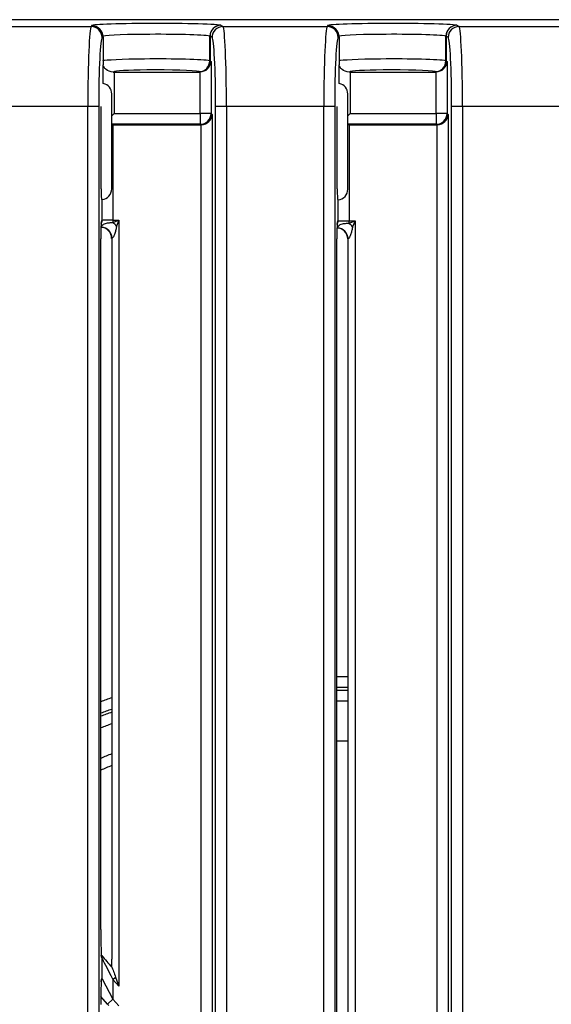
# Model space of a CAD drawing. Extents: x -83 to 653, y 256 to 458.
# Drawn here: x 283 to 292, y 377 to 395 of the extents above; entities that cross this region are included whole.
import ezdxf

# ---------------------------------------------------------------- set-up
doc = ezdxf.new("R2010")
doc.units = 0
doc.header["$MEASUREMENT"] = 0
doc.layers.get('0').update_dxf_attribs({"linetype": 'CONTINUOUS'})

# ---------------------------------------------------------------- blocks, each defined once
blk = doc.blocks.new('BLOCK_5535')
at = {"color": 7}
blk.add_lwpolyline([(286.251, 392.913), (286.251, 359.115)], dxfattribs=at)
blk = doc.blocks.new('BLOCK_5536')
at = {"color": 7}
blk.add_lwpolyline([(286.059, 359.115), (286.059, 392.73)], dxfattribs=at)
blk = doc.blocks.new('BLOCK_5543')
at = {"color": 7}
blk.add_lwpolyline([(284.25, 393.052), (284.25, 359.115)], dxfattribs=at)
blk = doc.blocks.new('BLOCK_5544')
at = {"color": 7}
blk.add_lwpolyline([(286.503, 393.052), (286.503, 359.115)], dxfattribs=at)
blk = doc.blocks.new('BLOCK_5545')
at = {"color": 7}
blk.add_lwpolyline([(284.058, 359.115), (284.058, 393.052)], dxfattribs=at)
blk = doc.blocks.new('BLOCK_5546')
at = {"color": 7}
blk.add_lwpolyline([(286.312, 359.115), (286.312, 393.052)], dxfattribs=at)
blk = doc.blocks.new('BLOCK_5553')
at = {"color": 7}
blk.add_lwpolyline([(284.48, 390.732), (284.48, 378.031)], dxfattribs=at)
blk = doc.blocks.new('BLOCK_5554')
at = {"color": 7}
blk.add_lwpolyline([(284.286, 378.555), (284.286, 390.724)], dxfattribs=at)
blk = doc.blocks.new('BLOCK_5557')
at = {"color": 7}
blk.add_lwpolyline([(284.286, 378.555), (284.286, 390.724)], dxfattribs=at)
blk = doc.blocks.new('BLOCK_5558')
at = {"color": 7}
blk.add_lwpolyline([(284.608, 391.052), (284.608, 377.558)], dxfattribs=at)
blk = doc.blocks.new('BLOCK_5563')
at = {"color": 7}
blk.add_lwpolyline([(288.642, 390.721), (288.642, 373.369)], dxfattribs=at)
blk = doc.blocks.new('BLOCK_5564')
at = {"color": 7}
blk.add_lwpolyline([(288.449, 373.893), (288.449, 390.721)], dxfattribs=at)
blk = doc.blocks.new('BLOCK_5565')
at = {"color": 7}
blk.add_lwpolyline([(290.413, 392.913), (290.413, 359.115)], dxfattribs=at)
blk = doc.blocks.new('BLOCK_5566')
at = {"color": 7}
blk.add_lwpolyline([(290.221, 359.115), (290.221, 392.73)], dxfattribs=at)
blk = doc.blocks.new('BLOCK_5567')
at = {"color": 7}
blk.add_lwpolyline([(288.412, 393.052), (288.412, 359.115)], dxfattribs=at)
blk = doc.blocks.new('BLOCK_5568')
at = {"color": 7}
blk.add_lwpolyline([(290.666, 393.052), (290.666, 359.115)], dxfattribs=at)
blk = doc.blocks.new('BLOCK_5569')
at = {"color": 7}
blk.add_lwpolyline([(288.22, 359.115), (288.22, 393.052)], dxfattribs=at)
blk = doc.blocks.new('BLOCK_5570')
at = {"color": 7}
blk.add_lwpolyline([(290.474, 359.115), (290.474, 393.052)], dxfattribs=at)
blk = doc.blocks.new('BLOCK_5573')
at = {"color": 7}
blk.add_lwpolyline([(288.771, 391.041), (288.771, 372.897)], dxfattribs=at)
blk = doc.blocks.new('BLOCK_5574')
at = {"color": 7}
blk.add_lwpolyline([(288.448, 373.893), (288.448, 390.721)], dxfattribs=at)
blk = doc.blocks.new('BLOCK_7674')
at = {"color": 7}
blk.add_lwpolyline([(284.286, 378.555), (284.286, 378.555)], dxfattribs=at)
blk = doc.blocks.new('BLOCK_7675')
at = {"color": 7}
blk.add_open_spline([(284.48, 381.443), (284.415, 381.417), (284.351, 381.389), (284.286, 381.361)], degree=3, dxfattribs=at)
blk = doc.blocks.new('BLOCK_7676')
at = {"color": 7}
blk.add_open_spline([(284.48, 382.434), (284.415, 382.412), (284.351, 382.389), (284.286, 382.364)], degree=3, dxfattribs=at)
blk = doc.blocks.new('BLOCK_7677')
at = {"color": 7}
blk.add_open_spline([(284.48, 382.637), (284.415, 382.615), (284.351, 382.593), (284.286, 382.569)], degree=3, dxfattribs=at)
blk = doc.blocks.new('BLOCK_7678')
at = {"color": 7}
blk.add_open_spline([(284.48, 381.65), (284.415, 381.624), (284.351, 381.598), (284.286, 381.57)], degree=3, dxfattribs=at)
blk = doc.blocks.new('BLOCK_7679')
at = {"color": 7}
blk.add_open_spline([(284.48, 382.382), (284.415, 382.36), (284.351, 382.336), (284.286, 382.312)], degree=3, dxfattribs=at)
blk = doc.blocks.new('BLOCK_7680')
at = {"color": 7}
blk.add_open_spline([(284.48, 382.179), (284.415, 382.155), (284.351, 382.131), (284.286, 382.106)], degree=3, dxfattribs=at)
blk = doc.blocks.new('BLOCK_7684')
at = {"color": 7}
blk.add_lwpolyline([(288.642, 382.821), (288.449, 382.821)], dxfattribs=at)
blk = doc.blocks.new('BLOCK_7685')
at = {"color": 7}
blk.add_lwpolyline([(288.449, 383.013), (288.642, 383.013)], dxfattribs=at)
blk = doc.blocks.new('BLOCK_7686')
at = {"color": 7}
blk.add_lwpolyline([(288.449, 382.772), (288.642, 382.772)], dxfattribs=at)
blk = doc.blocks.new('BLOCK_7687')
at = {"color": 7}
blk.add_lwpolyline([(288.642, 382.58), (288.449, 382.58)], dxfattribs=at)
blk = doc.blocks.new('BLOCK_7688')
at = {"color": 7}
blk.add_lwpolyline([(288.449, 381.882), (288.642, 381.882)], dxfattribs=at)
blk = doc.blocks.new('BLOCK_7729')
at = {"color": 7}
blk.add_open_spline([(284.295, 377.633), (284.295, 377.642), (284.296, 377.649), (284.296, 377.654), (284.297, 377.659), (284.297, 377.662), (284.297, 377.664)], degree=3, knots=[0, 0, 0, 0, 1, 1, 1, 2, 2, 2, 2], dxfattribs=at)
blk = doc.blocks.new('BLOCK_7732')
at = {"color": 7}
blk.add_lwpolyline([(284.431, 377.216), (284.407, 377.243)], dxfattribs=at)
blk = doc.blocks.new('BLOCK_7735')
at = {"color": 7}
blk.add_lwpolyline([(284.502, 377.328), (284.407, 377.243)], dxfattribs=at)
blk = doc.blocks.new('BLOCK_7736')
at = {"color": 7}
blk.add_open_spline([(284.296, 377.653), (284.301, 377.666), (284.303, 377.681), (284.303, 377.695)], degree=3, dxfattribs=at)
blk = doc.blocks.new('BLOCK_7738')
at = {"color": 7}
blk.add_lwpolyline([(284.303, 377.695), (284.311, 377.686)], dxfattribs=at)
blk = doc.blocks.new('BLOCK_7739')
at = {"color": 7}
blk.add_open_spline([(284.303, 377.695), (284.3, 377.698), (284.297, 377.68), (284.295, 377.643)], degree=3, dxfattribs=at)
blk = doc.blocks.new('BLOCK_7740')
at = {"color": 7}
blk.add_open_spline([(284.295, 377.643), (284.29, 377.564), (284.286, 377.407), (284.286, 377.233)], degree=3, dxfattribs=at)
blk = doc.blocks.new('BLOCK_7741')
at = {"color": 7}
blk.add_lwpolyline([(284.311, 377.686), (284.502, 377.328)], dxfattribs=at)
blk = doc.blocks.new('BLOCK_7742')
at = {"color": 7}
blk.add_lwpolyline([(284.311, 377.686), (284.311, 378.043)], dxfattribs=at)
blk = doc.blocks.new('BLOCK_7743')
at = {"color": 7}
blk.add_lwpolyline([(284.407, 377.243), (284.287, 377.377)], dxfattribs=at)
blk = doc.blocks.new('BLOCK_7744')
at = {"color": 7}
blk.add_lwpolyline([(284.502, 377.328), (284.608, 377.21)], dxfattribs=at)
blk = doc.blocks.new('BLOCK_7745')
at = {"color": 7}
blk.add_open_spline([(284.482, 377.893), (284.485, 377.89), (284.491, 377.877), (284.496, 377.863), (284.502, 377.849), (284.508, 377.833), (284.513, 377.817), (284.524, 377.785), (284.535, 377.751), (284.548, 377.717)], degree=3, knots=[0, 0, 0, 0, 1, 1, 1, 2, 2, 2, 3, 3, 3, 3], dxfattribs=at)
blk = doc.blocks.new('BLOCK_7746')
at = {"color": 7}
blk.add_lwpolyline([(284.548, 377.717), (284.608, 377.558)], dxfattribs=at)
blk = doc.blocks.new('BLOCK_7747')
at = {"color": 7}
blk.add_lwpolyline([(284.502, 377.677), (284.548, 377.717)], dxfattribs=at)
blk = doc.blocks.new('BLOCK_7748')
at = {"color": 7}
blk.add_lwpolyline([(284.311, 378.043), (284.303, 378.056)], dxfattribs=at)
blk = doc.blocks.new('BLOCK_7749')
at = {"color": 7}
blk.add_open_spline([(284.311, 378.043), (284.316, 378.029), (284.4, 377.868), (284.502, 377.677)], degree=3, dxfattribs=at)
blk = doc.blocks.new('BLOCK_7750')
at = {"color": 7}
blk.add_lwpolyline([(284.608, 377.558), (284.502, 377.677)], dxfattribs=at)
blk = doc.blocks.new('BLOCK_7751')
at = {"color": 7}
blk.add_lwpolyline([(284.502, 377.677), (284.502, 377.328)], dxfattribs=at)
blk = doc.blocks.new('BLOCK_7752')
at = {"color": 7}
blk.add_lwpolyline([(284.48, 377.894), (284.48, 378.031)], dxfattribs=at)
blk = doc.blocks.new('BLOCK_7775')
at = {"color": 7}
blk.add_open_spline([(284.303, 378.098), (284.361, 378.028), (284.421, 377.959), (284.483, 377.892)], degree=3, dxfattribs=at)
blk = doc.blocks.new('BLOCK_7776')
at = {"color": 7}
blk.add_open_spline([(284.311, 378.043), (284.311, 378.063), (284.306, 378.084), (284.296, 378.102)], degree=3, dxfattribs=at)
blk = doc.blocks.new('BLOCK_7777')
at = {"color": 7}
blk.add_open_spline([(284.303, 378.056), (284.303, 378.069), (284.301, 378.082), (284.297, 378.094)], degree=3, dxfattribs=at)
blk = doc.blocks.new('BLOCK_7778')
at = {"color": 7}
blk.add_open_spline([(284.286, 378.555), (284.286, 378.293), (284.294, 378.071), (284.303, 378.056)], degree=3, dxfattribs=at)
blk = doc.blocks.new('BLOCK_11806')
at = {"color": 7}
blk.add_lwpolyline([(288.22, 393.052), (286.503, 393.052)], dxfattribs=at)
blk = doc.blocks.new('BLOCK_11807')
at = {"color": 7}
blk.add_lwpolyline([(286.442, 394.46), (288.282, 394.46)], dxfattribs=at)
blk = doc.blocks.new('BLOCK_11894')
at = {"color": 7}
blk.add_lwpolyline([(284.502, 391.01), (284.608, 391.052)], dxfattribs=at)
blk = doc.blocks.new('BLOCK_11895')
at = {"color": 7}
blk.add_lwpolyline([(284.608, 391.052), (284.566, 390.946)], dxfattribs=at)
blk = doc.blocks.new('BLOCK_11896')
at = {"color": 7}
blk.add_lwpolyline([(284.502, 391.052), (284.502, 391.01)], dxfattribs=at)
blk = doc.blocks.new('BLOCK_11897')
at = {"color": 7}
blk.add_open_spline([(284.293, 390.982), (284.305, 391.002), (284.311, 391.024), (284.311, 391.047)], degree=3, dxfattribs=at)
blk = doc.blocks.new('BLOCK_11898')
at = {"color": 7}
blk.add_open_spline([(284.294, 390.999), (284.3, 391.013), (284.303, 391.029), (284.303, 391.044)], degree=3, dxfattribs=at)
blk = doc.blocks.new('BLOCK_11899')
at = {"color": 7}
blk.add_open_spline([(284.303, 391.044), (284.301, 391.044), (284.299, 391.035), (284.297, 391.02)], degree=3, dxfattribs=at)
blk = doc.blocks.new('BLOCK_11900')
at = {"color": 7}
blk.add_open_spline([(284.477, 390.731), (284.481, 390.829), (284.408, 390.913), (284.311, 390.922)], degree=3, dxfattribs=at)
blk = doc.blocks.new('BLOCK_11901')
at = {"color": 7}
blk.add_lwpolyline([(284.294, 391)], dxfattribs=at)
blk = doc.blocks.new('BLOCK_11902')
at = {"color": 7}
blk.add_open_spline([(284.566, 390.946), (284.546, 390.968), (284.525, 390.99), (284.502, 391.01)], degree=3, dxfattribs=at)
blk = doc.blocks.new('BLOCK_11903')
at = {"color": 7}
blk.add_open_spline([(284.483, 390.731), (284.484, 390.837), (284.4, 390.923), (284.297, 390.923)], degree=3, dxfattribs=at)
blk = doc.blocks.new('BLOCK_11904')
at = {"color": 7}
blk.add_open_spline([(284.296, 390.923), (284.292, 390.929), (284.293, 390.932), (284.296, 390.936), (284.298, 390.938), (284.3, 390.942), (284.304, 390.946), (284.306, 390.949), (284.308, 390.952), (284.311, 390.955), (284.313, 390.957), (284.315, 390.96), (284.318, 390.963), (284.321, 390.966), (284.324, 390.969), (284.327, 390.971), (284.33, 390.975), (284.334, 390.978), (284.338, 390.98), (284.348, 390.987), (284.358, 390.991), (284.369, 390.994), (284.391, 391.001), (284.415, 391.004), (284.44, 391.006), (284.46, 391.008), (284.482, 391.009), (284.502, 391.01)], degree=3, knots=[0, 0, 0, 0, 1, 1, 1, 2, 2, 2, 3, 3, 3, 4, 4, 4, 5, 5, 5, 6, 6, 6, 7, 7, 7, 8, 8, 8, 9, 9, 9, 9], dxfattribs=at)
blk = doc.blocks.new('BLOCK_11905')
at = {"color": 7}
blk.add_open_spline([(284.566, 390.946), (284.562, 390.936), (284.561, 390.925), (284.559, 390.914), (284.557, 390.903), (284.554, 390.892), (284.552, 390.881), (284.547, 390.859), (284.541, 390.838), (284.534, 390.817), (284.527, 390.796), (284.518, 390.776), (284.509, 390.759), (284.499, 390.743), (284.488, 390.73), (284.483, 390.731)], degree=3, knots=[0, 0, 0, 0, 1, 1, 1, 2, 2, 2, 3, 3, 3, 4, 4, 4, 5, 5, 5, 5], dxfattribs=at)
blk = doc.blocks.new('BLOCK_11906')
at = {"color": 7}
blk.add_lwpolyline([(284.48, 390.732)], dxfattribs=at)
blk = doc.blocks.new('BLOCK_11907')
at = {"color": 7}
blk.add_lwpolyline([(284.286, 390.724), (284.286, 390.724)], dxfattribs=at)
blk = doc.blocks.new('BLOCK_11908')
at = {"color": 7}
blk.add_open_spline([(284.297, 391.02), (284.29, 390.97), (284.286, 390.854), (284.286, 390.724)], degree=3, dxfattribs=at)
blk = doc.blocks.new('BLOCK_11909')
at = {"color": 7}
blk.add_lwpolyline([(282.28, 394.46), (284.12, 394.46)], dxfattribs=at)
blk = doc.blocks.new('BLOCK_11910')
at = {"color": 7}
blk.add_lwpolyline([(284.058, 393.052), (282.341, 393.052)], dxfattribs=at)
blk = doc.blocks.new('BLOCK_11941')
at = {"color": 7}
blk.add_lwpolyline([(284.304, 391.413)], dxfattribs=at)
blk = doc.blocks.new('BLOCK_11942')
at = {"color": 7}
blk.add_open_spline([(284.311, 391.414), (284.407, 391.425), (284.48, 391.507), (284.48, 391.604)], degree=3, dxfattribs=at)
blk = doc.blocks.new('BLOCK_11943')
at = {"color": 7}
blk.add_lwpolyline([(284.48, 391.604), (284.48, 392.73)], dxfattribs=at)
blk = doc.blocks.new('BLOCK_11944')
at = {"color": 7}
blk.add_open_spline([(284.48, 393.275), (284.482, 393.364), (284.419, 393.441), (284.331, 393.456)], degree=3, dxfattribs=at)
blk = doc.blocks.new('BLOCK_11945')
at = {"color": 7}
blk.add_open_spline([(286.059, 392.73), (286.161, 392.736), (286.245, 392.816), (286.251, 392.913)], degree=3, dxfattribs=at)
blk = doc.blocks.new('BLOCK_11946')
at = {"color": 7}
blk.add_open_spline([(286.039, 392.741), (286.145, 392.741), (286.23, 392.827), (286.231, 392.933)], degree=3, dxfattribs=at)
blk = doc.blocks.new('BLOCK_11947')
at = {"color": 7}
blk.add_lwpolyline([(286.231, 392.933), (286.039, 392.933)], dxfattribs=at)
blk = doc.blocks.new('BLOCK_11948')
at = {"color": 7}
blk.add_lwpolyline([(286.039, 392.933), (286.039, 392.741)], dxfattribs=at)
blk = doc.blocks.new('BLOCK_11949')
at = {"color": 7}
blk.add_open_spline([(286.039, 393.662), (286.141, 393.667), (286.225, 393.747), (286.231, 393.844)], degree=3, dxfattribs=at)
blk = doc.blocks.new('BLOCK_11950')
at = {"color": 7}
blk.add_open_spline([(286.023, 393.668), (286.129, 393.668), (286.215, 393.754), (286.215, 393.86)], degree=3, dxfattribs=at)
blk = doc.blocks.new('BLOCK_11951')
at = {"color": 7}
blk.add_lwpolyline([(286.215, 393.86), (286.21, 393.86)], dxfattribs=at)
blk = doc.blocks.new('BLOCK_11952')
at = {"color": 7}
blk.add_open_spline([(286.023, 393.668), (286.126, 393.669), (286.209, 393.754), (286.21, 393.86)], degree=3, dxfattribs=at)
blk = doc.blocks.new('BLOCK_11953')
at = {"color": 7}
blk.add_lwpolyline([(286.215, 394.292), (286.21, 394.292)], dxfattribs=at)
blk = doc.blocks.new('BLOCK_11954')
at = {"color": 7}
blk.add_lwpolyline([(286.215, 394.293)], dxfattribs=at)
blk = doc.blocks.new('BLOCK_11955')
at = {"color": 7}
blk.add_open_spline([(286.029, 393.661), (286.032, 393.661), (286.036, 393.662), (286.039, 393.662)], degree=3, dxfattribs=at)
blk = doc.blocks.new('BLOCK_11956')
at = {"color": 7}
blk.add_open_spline([(284.328, 393.843), (284.328, 393.824), (284.329, 393.805), (284.331, 393.785)], degree=3, dxfattribs=at)
blk = doc.blocks.new('BLOCK_11957')
at = {"color": 7}
blk.add_open_spline([(284.508, 393.661), (284.456, 393.661), (284.41, 393.681), (284.38, 393.705), (284.365, 393.717), (284.353, 393.731), (284.345, 393.745), (284.337, 393.759), (284.332, 393.774), (284.331, 393.785)], degree=3, knots=[0, 0, 0, 0, 1, 1, 1, 2, 2, 2, 3, 3, 3, 3], dxfattribs=at)
blk = doc.blocks.new('BLOCK_11958')
at = {"color": 7}
blk.add_lwpolyline([(284.48, 392.741), (284.48, 392.89)], dxfattribs=at)
blk = doc.blocks.new('BLOCK_11959')
at = {"color": 7}
blk.add_open_spline([(286.049, 392.73), (286.053, 392.73), (286.056, 392.73), (286.059, 392.73)], degree=3, dxfattribs=at)
blk = doc.blocks.new('BLOCK_11960')
at = {"color": 7}
blk.add_open_spline([(286.405, 394.485), (286.299, 394.485), (286.212, 394.4), (286.21, 394.294)], degree=3, dxfattribs=at)
blk = doc.blocks.new('BLOCK_11961')
at = {"color": 7}
blk.add_lwpolyline([(286.215, 394.293), (286.215, 394.292)], dxfattribs=at)
blk = doc.blocks.new('BLOCK_11962')
at = {"color": 7}
blk.add_open_spline([(286.405, 394.485), (286.3, 394.483), (286.215, 394.398), (286.215, 394.293)], degree=3, dxfattribs=at)
blk = doc.blocks.new('BLOCK_11963')
at = {"color": 7}
blk.add_open_spline([(286.023, 393.668), (285.928, 393.689), (285.515, 393.703), (285.101, 393.698), (284.772, 393.694), (284.531, 393.679), (284.508, 393.661)], degree=3, knots=[0, 0, 0, 0, 1, 1, 1, 2, 2, 2, 2], dxfattribs=at)
blk = doc.blocks.new('BLOCK_11964')
at = {"color": 7}
blk.add_lwpolyline([(286.029, 393.661), (286.023, 393.668)], dxfattribs=at)
blk = doc.blocks.new('BLOCK_11965')
at = {"color": 7}
blk.add_open_spline([(286.21, 393.86), (286.091, 393.881), (285.575, 393.895), (285.058, 393.89), (284.661, 393.886), (284.364, 393.872), (284.32, 393.855)], degree=3, knots=[0, 0, 0, 0, 1, 1, 1, 2, 2, 2, 2], dxfattribs=at)
blk = doc.blocks.new('BLOCK_11966')
at = {"color": 7}
blk.add_lwpolyline([(286.21, 393.86), (286.21, 394.292)], dxfattribs=at)
blk = doc.blocks.new('BLOCK_11967')
at = {"color": 7}
blk.add_lwpolyline([(286.21, 394.292), (286.21, 394.294)], dxfattribs=at)
blk = doc.blocks.new('BLOCK_11968')
at = {"color": 7}
blk.add_open_spline([(286.21, 394.294), (286.091, 394.316), (285.575, 394.329), (285.058, 394.324), (284.621, 394.32), (284.312, 394.304), (284.314, 394.285)], degree=3, knots=[0, 0, 0, 0, 1, 1, 1, 2, 2, 2, 2], dxfattribs=at)
blk = doc.blocks.new('BLOCK_11969')
at = {"color": 7}
blk.add_lwpolyline([(284.48, 392.89), (284.523, 392.933)], dxfattribs=at)
blk = doc.blocks.new('BLOCK_11970')
at = {"color": 7}
blk.add_lwpolyline([(284.48, 392.89), (284.48, 393.275)], dxfattribs=at)
blk = doc.blocks.new('BLOCK_11971')
at = {"color": 7}
blk.add_open_spline([(284.508, 393.661), (284.513, 393.661), (284.518, 393.661), (284.523, 393.661)], degree=3, dxfattribs=at)
blk = doc.blocks.new('BLOCK_11972')
at = {"color": 7}
blk.add_lwpolyline([(284.523, 392.933), (286.039, 392.933)], dxfattribs=at)
blk = doc.blocks.new('BLOCK_11973')
at = {"color": 7}
blk.add_lwpolyline([(286.039, 392.933), (286.039, 393.662)], dxfattribs=at)
blk = doc.blocks.new('BLOCK_11974')
at = {"color": 7}
blk.add_lwpolyline([(286.049, 392.73), (286.039, 392.741)], dxfattribs=at)
blk = doc.blocks.new('BLOCK_11975')
at = {"color": 7}
blk.add_lwpolyline([(286.039, 392.741), (284.48, 392.741)], dxfattribs=at)
blk = doc.blocks.new('BLOCK_11976')
at = {"color": 7}
blk.add_lwpolyline([(286.231, 392.933), (286.251, 392.913)], dxfattribs=at)
blk = doc.blocks.new('BLOCK_11977')
at = {"color": 7}
blk.add_lwpolyline([(286.231, 393.844), (286.231, 392.933)], dxfattribs=at)
blk = doc.blocks.new('BLOCK_11978')
at = {"color": 7}
blk.add_lwpolyline([(286.215, 393.86), (286.231, 393.844)], dxfattribs=at)
blk = doc.blocks.new('BLOCK_11979')
at = {"color": 7}
blk.add_lwpolyline([(286.215, 394.292), (286.215, 393.86)], dxfattribs=at)
blk = doc.blocks.new('BLOCK_11980')
at = {"color": 7}
blk.add_lwpolyline([(286.503, 393.052), (286.312, 393.052)], dxfattribs=at)
blk = doc.blocks.new('BLOCK_11981')
at = {"color": 7}
blk.add_open_spline([(286.442, 394.46), (286.336, 394.46), (286.25, 394.374), (286.25, 394.268)], degree=3, dxfattribs=at)
blk = doc.blocks.new('BLOCK_11982')
at = {"color": 7}
blk.add_lwpolyline([(284.25, 393.052), (284.058, 393.052)], dxfattribs=at)
blk = doc.blocks.new('BLOCK_11983')
at = {"color": 7}
blk.add_open_spline([(284.328, 394.28), (284.328, 394.386), (284.242, 394.471), (284.135, 394.471)], degree=3, dxfattribs=at)
blk = doc.blocks.new('BLOCK_11984')
at = {"color": 7}
blk.add_open_spline([(284.311, 394.268), (284.311, 394.374), (284.225, 394.46), (284.12, 394.46)], degree=3, dxfattribs=at)
blk = doc.blocks.new('BLOCK_11985')
at = {"color": 7}
blk.add_open_spline([(284.12, 394.46), (284.085, 394.434), (284.058, 393.811), (284.058, 393.052)], degree=3, dxfattribs=at)
blk = doc.blocks.new('BLOCK_11986')
at = {"color": 7}
blk.add_lwpolyline([(286.405, 394.485), (286.442, 394.46)], dxfattribs=at)
blk = doc.blocks.new('BLOCK_11987')
at = {"color": 7}
blk.add_open_spline([(286.405, 394.485), (286.282, 394.507), (285.676, 394.521), (285.051, 394.516), (284.445, 394.512), (284.04, 394.492), (284.135, 394.471)], degree=3, knots=[0, 0, 0, 0, 1, 1, 1, 2, 2, 2, 2], dxfattribs=at)
blk = doc.blocks.new('BLOCK_11988')
at = {"color": 7}
blk.add_lwpolyline([(284.12, 394.46), (284.135, 394.471)], dxfattribs=at)
blk = doc.blocks.new('BLOCK_11989')
at = {"color": 7}
blk.add_open_spline([(284.311, 394.268), (284.277, 394.245), (284.25, 393.708), (284.25, 393.052)], degree=3, dxfattribs=at)
blk = doc.blocks.new('BLOCK_11990')
at = {"color": 7}
blk.add_lwpolyline([(284.328, 394.278), (284.328, 394.28)], dxfattribs=at)
blk = doc.blocks.new('BLOCK_11991')
at = {"color": 7}
blk.add_lwpolyline([(284.328, 394.28), (284.311, 394.268)], dxfattribs=at)
blk = doc.blocks.new('BLOCK_11992')
at = {"color": 7}
blk.add_lwpolyline([(284.328, 394.278), (284.328, 393.843)], dxfattribs=at)
blk = doc.blocks.new('BLOCK_11993')
at = {"color": 7}
blk.add_open_spline([(286.503, 393.052), (286.503, 393.811), (286.476, 394.434), (286.442, 394.46)], degree=3, dxfattribs=at)
blk = doc.blocks.new('BLOCK_11994')
at = {"color": 7}
blk.add_open_spline([(286.312, 393.052), (286.312, 393.708), (286.284, 394.245), (286.25, 394.268)], degree=3, dxfattribs=at)
blk = doc.blocks.new('BLOCK_11995')
at = {"color": 7}
blk.add_lwpolyline([(286.25, 394.268), (286.215, 394.292)], dxfattribs=at)
blk = doc.blocks.new('BLOCK_11996')
at = {"color": 7}
blk.add_lwpolyline([(284.303, 391.044), (284.311, 391.047)], dxfattribs=at)
blk = doc.blocks.new('BLOCK_11997')
at = {"color": 7}
blk.add_open_spline([(284.502, 391.052), (284.4, 391.052), (284.316, 391.05), (284.311, 391.047)], degree=3, dxfattribs=at)
blk = doc.blocks.new('BLOCK_11998')
at = {"color": 7}
blk.add_lwpolyline([(284.311, 391.047), (284.311, 391.414)], dxfattribs=at)
blk = doc.blocks.new('BLOCK_11999')
at = {"color": 7}
blk.add_lwpolyline([(284.502, 391.052), (284.608, 391.052)], dxfattribs=at)
blk = doc.blocks.new('BLOCK_12000')
at = {"color": 7}
blk.add_open_spline([(284.293, 391.604), (284.293, 391.498), (284.298, 391.412), (284.303, 391.412)], degree=3, dxfattribs=at)
blk = doc.blocks.new('BLOCK_12001')
at = {"color": 7}
blk.add_lwpolyline([(284.293, 391.604), (284.293, 393.052)], dxfattribs=at)
blk = doc.blocks.new('BLOCK_12002')
at = {"color": 7}
blk.add_open_spline([(284.502, 392.73), (284.495, 392.73), (284.488, 392.73), (284.48, 392.73)], degree=3, dxfattribs=at)
blk = doc.blocks.new('BLOCK_12003')
at = {"color": 7}
blk.add_lwpolyline([(284.502, 392.73), (284.502, 391.052)], dxfattribs=at)
blk = doc.blocks.new('BLOCK_12004')
at = {"color": 7}
blk.add_lwpolyline([(284.502, 392.73), (286.049, 392.73)], dxfattribs=at)
blk = doc.blocks.new('BLOCK_12005')
at = {"color": 7}
blk.add_lwpolyline([(284.331, 393.456), (284.331, 393.785)], dxfattribs=at)
blk = doc.blocks.new('BLOCK_12006')
at = {"color": 7}
blk.add_lwpolyline([(284.523, 393.661), (284.523, 392.933)], dxfattribs=at)
blk = doc.blocks.new('BLOCK_12007')
at = {"color": 7}
blk.add_lwpolyline([(284.523, 393.661), (286.029, 393.661)], dxfattribs=at)
blk = doc.blocks.new('BLOCK_12008')
at = {"color": 7}
blk.add_lwpolyline([(284.48, 392.73), (284.48, 392.741)], dxfattribs=at)
blk = doc.blocks.new('BLOCK_12017')
at = {"color": 7}
blk.add_lwpolyline([(290.604, 394.46), (292.508, 394.46)], dxfattribs=at)
blk = doc.blocks.new('BLOCK_12018')
at = {"color": 7}
blk.add_lwpolyline([(292.443, 393.052), (290.666, 393.052)], dxfattribs=at)
blk = doc.blocks.new('BLOCK_12019')
at = {"color": 7}
blk.add_lwpolyline([(288.473, 391.041), (288.473, 391.408)], dxfattribs=at)
blk = doc.blocks.new('BLOCK_12020')
at = {"color": 7}
blk.add_lwpolyline([(288.665, 392.73), (288.665, 391.041)], dxfattribs=at)
blk = doc.blocks.new('BLOCK_12021')
at = {"color": 7}
blk.add_open_spline([(288.642, 390.721), (288.642, 390.827), (288.556, 390.913), (288.45, 390.913)], degree=3, dxfattribs=at)
blk = doc.blocks.new('BLOCK_12022')
at = {"color": 7}
blk.add_lwpolyline([(288.456, 390.998)], dxfattribs=at)
blk = doc.blocks.new('BLOCK_12023')
at = {"color": 7}
blk.add_open_spline([(288.646, 390.721), (288.646, 390.827), (288.562, 390.913), (288.459, 390.913)], degree=3, dxfattribs=at)
blk = doc.blocks.new('BLOCK_12024')
at = {"color": 7}
blk.add_open_spline([(288.728, 390.935), (288.709, 390.957), (288.687, 390.979), (288.665, 390.999)], degree=3, dxfattribs=at)
blk = doc.blocks.new('BLOCK_12025')
at = {"color": 7}
blk.add_open_spline([(288.459, 390.913), (288.457, 390.92), (288.458, 390.923), (288.461, 390.926), (288.463, 390.929), (288.465, 390.933), (288.469, 390.937), (288.471, 390.939), (288.473, 390.942), (288.476, 390.946), (288.479, 390.948), (288.481, 390.951), (288.484, 390.954), (288.487, 390.957), (288.49, 390.96), (288.493, 390.962), (288.498, 390.966), (288.502, 390.969), (288.507, 390.972), (288.52, 390.98), (288.535, 390.984), (288.549, 390.987), (288.572, 390.992), (288.596, 390.995), (288.622, 390.996), (288.636, 390.997), (288.65, 390.998), (288.665, 390.999)], degree=3, knots=[0, 0, 0, 0, 1, 1, 1, 2, 2, 2, 3, 3, 3, 4, 4, 4, 5, 5, 5, 6, 6, 6, 7, 7, 7, 8, 8, 8, 9, 9, 9, 9], dxfattribs=at)
blk = doc.blocks.new('BLOCK_12026')
at = {"color": 7}
blk.add_lwpolyline([(288.459, 390.913), (288.45, 390.913)], dxfattribs=at)
blk = doc.blocks.new('BLOCK_12027')
at = {"color": 7}
blk.add_lwpolyline([(288.665, 390.999), (288.771, 391.041)], dxfattribs=at)
blk = doc.blocks.new('BLOCK_12028')
at = {"color": 7}
blk.add_lwpolyline([(288.665, 390.999), (288.665, 391.041)], dxfattribs=at)
blk = doc.blocks.new('BLOCK_12029')
at = {"color": 7}
blk.add_lwpolyline([(288.771, 391.041), (288.728, 390.935)], dxfattribs=at)
blk = doc.blocks.new('BLOCK_12030')
at = {"color": 7}
blk.add_open_spline([(288.728, 390.935), (288.724, 390.925), (288.723, 390.914), (288.721, 390.903), (288.719, 390.892), (288.716, 390.881), (288.714, 390.871), (288.709, 390.849), (288.703, 390.828), (288.696, 390.808), (288.689, 390.787), (288.68, 390.768), (288.671, 390.751), (288.662, 390.734), (288.651, 390.721), (288.646, 390.721)], degree=3, knots=[0, 0, 0, 0, 1, 1, 1, 2, 2, 2, 3, 3, 3, 4, 4, 4, 5, 5, 5, 5], dxfattribs=at)
blk = doc.blocks.new('BLOCK_12031')
at = {"color": 7}
blk.add_lwpolyline([(288.646, 390.721), (288.642, 390.721)], dxfattribs=at)
blk = doc.blocks.new('BLOCK_12032')
at = {"color": 7}
blk.add_open_spline([(288.455, 390.976), (288.467, 390.996), (288.473, 391.018), (288.473, 391.041)], degree=3, dxfattribs=at)
blk = doc.blocks.new('BLOCK_12033')
at = {"color": 7}
blk.add_open_spline([(288.457, 390.995), (288.462, 391.009), (288.465, 391.025), (288.465, 391.041)], degree=3, dxfattribs=at)
blk = doc.blocks.new('BLOCK_12034')
at = {"color": 7}
blk.add_lwpolyline([(288.449, 390.721), (288.448, 390.721)], dxfattribs=at)
blk = doc.blocks.new('BLOCK_12035')
at = {"color": 7}
blk.add_lwpolyline([(288.665, 391.041), (288.771, 391.041)], dxfattribs=at)
blk = doc.blocks.new('BLOCK_12036')
at = {"color": 7}
blk.add_lwpolyline([(288.473, 391.041), (288.665, 391.041)], dxfattribs=at)
blk = doc.blocks.new('BLOCK_12037')
at = {"color": 7}
blk.add_lwpolyline([(288.465, 391.041), (288.473, 391.041)], dxfattribs=at)
blk = doc.blocks.new('BLOCK_12038')
at = {"color": 7}
blk.add_open_spline([(288.465, 391.041), (288.463, 391.041), (288.461, 391.033), (288.459, 391.016)], degree=3, dxfattribs=at)
blk = doc.blocks.new('BLOCK_12039')
at = {"color": 7}
blk.add_open_spline([(288.459, 391.016), (288.453, 390.967), (288.448, 390.85), (288.448, 390.721)], degree=3, dxfattribs=at)
blk = doc.blocks.new('BLOCK_12040')
at = {"color": 7}
blk.add_lwpolyline([(288.473, 391.408)], dxfattribs=at)
blk = doc.blocks.new('BLOCK_12041')
at = {"color": 7}
blk.add_open_spline([(288.473, 391.408), (288.57, 391.417), (288.643, 391.498), (288.642, 391.596)], degree=3, dxfattribs=at)
blk = doc.blocks.new('BLOCK_12042')
at = {"color": 7}
blk.add_lwpolyline([(288.642, 391.596), (288.642, 392.73)], dxfattribs=at)
blk = doc.blocks.new('BLOCK_12043')
at = {"color": 7}
blk.add_open_spline([(288.642, 393.275), (288.644, 393.364), (288.581, 393.441), (288.493, 393.456)], degree=3, dxfattribs=at)
blk = doc.blocks.new('BLOCK_12044')
at = {"color": 7}
blk.add_open_spline([(290.221, 392.73), (290.323, 392.736), (290.408, 392.816), (290.413, 392.913)], degree=3, dxfattribs=at)
blk = doc.blocks.new('BLOCK_12045')
at = {"color": 7}
blk.add_open_spline([(290.201, 392.741), (290.307, 392.741), (290.393, 392.827), (290.393, 392.933)], degree=3, dxfattribs=at)
blk = doc.blocks.new('BLOCK_12046')
at = {"color": 7}
blk.add_lwpolyline([(290.393, 392.933), (290.201, 392.933)], dxfattribs=at)
blk = doc.blocks.new('BLOCK_12047')
at = {"color": 7}
blk.add_lwpolyline([(290.201, 392.933), (290.201, 392.741)], dxfattribs=at)
blk = doc.blocks.new('BLOCK_12048')
at = {"color": 7}
blk.add_open_spline([(290.201, 393.662), (290.303, 393.667), (290.387, 393.747), (290.393, 393.844)], degree=3, dxfattribs=at)
blk = doc.blocks.new('BLOCK_12049')
at = {"color": 7}
blk.add_open_spline([(290.185, 393.668), (290.291, 393.668), (290.377, 393.754), (290.377, 393.86)], degree=3, dxfattribs=at)
blk = doc.blocks.new('BLOCK_12050')
at = {"color": 7}
blk.add_lwpolyline([(290.377, 393.86), (290.372, 393.86)], dxfattribs=at)
blk = doc.blocks.new('BLOCK_12051')
at = {"color": 7}
blk.add_open_spline([(290.185, 393.668), (290.288, 393.669), (290.371, 393.754), (290.372, 393.86)], degree=3, dxfattribs=at)
blk = doc.blocks.new('BLOCK_12052')
at = {"color": 7}
blk.add_lwpolyline([(290.377, 394.292), (290.372, 394.292)], dxfattribs=at)
blk = doc.blocks.new('BLOCK_12053')
at = {"color": 7}
blk.add_lwpolyline([(290.377, 394.293)], dxfattribs=at)
blk = doc.blocks.new('BLOCK_12054')
at = {"color": 7}
blk.add_open_spline([(290.191, 393.661), (290.195, 393.661), (290.198, 393.662), (290.201, 393.662)], degree=3, dxfattribs=at)
blk = doc.blocks.new('BLOCK_12055')
at = {"color": 7}
blk.add_open_spline([(288.49, 393.843), (288.49, 393.824), (288.491, 393.805), (288.493, 393.785)], degree=3, dxfattribs=at)
blk = doc.blocks.new('BLOCK_12056')
at = {"color": 7}
blk.add_open_spline([(288.67, 393.661), (288.618, 393.661), (288.572, 393.681), (288.542, 393.705), (288.527, 393.717), (288.516, 393.731), (288.507, 393.745), (288.499, 393.759), (288.494, 393.774), (288.493, 393.785)], degree=3, knots=[0, 0, 0, 0, 1, 1, 1, 2, 2, 2, 3, 3, 3, 3], dxfattribs=at)
blk = doc.blocks.new('BLOCK_12057')
at = {"color": 7}
blk.add_lwpolyline([(288.642, 392.741), (288.642, 392.89)], dxfattribs=at)
blk = doc.blocks.new('BLOCK_12058')
at = {"color": 7}
blk.add_open_spline([(290.212, 392.73), (290.215, 392.73), (290.218, 392.73), (290.221, 392.73)], degree=3, dxfattribs=at)
blk = doc.blocks.new('BLOCK_12059')
at = {"color": 7}
blk.add_open_spline([(290.567, 394.485), (290.461, 394.485), (290.374, 394.4), (290.372, 394.294)], degree=3, dxfattribs=at)
blk = doc.blocks.new('BLOCK_12060')
at = {"color": 7}
blk.add_lwpolyline([(290.377, 394.293), (290.377, 394.292)], dxfattribs=at)
blk = doc.blocks.new('BLOCK_12061')
at = {"color": 7}
blk.add_open_spline([(290.567, 394.485), (290.462, 394.483), (290.377, 394.398), (290.377, 394.293)], degree=3, dxfattribs=at)
blk = doc.blocks.new('BLOCK_12062')
at = {"color": 7}
blk.add_open_spline([(290.185, 393.668), (290.09, 393.689), (289.677, 393.703), (289.264, 393.698), (288.934, 393.694), (288.693, 393.679), (288.67, 393.661)], degree=3, knots=[0, 0, 0, 0, 1, 1, 1, 2, 2, 2, 2], dxfattribs=at)
blk = doc.blocks.new('BLOCK_12063')
at = {"color": 7}
blk.add_lwpolyline([(290.191, 393.661), (290.185, 393.668)], dxfattribs=at)
blk = doc.blocks.new('BLOCK_12064')
at = {"color": 7}
blk.add_open_spline([(290.372, 393.86), (290.253, 393.881), (289.737, 393.895), (289.22, 393.89), (288.823, 393.886), (288.527, 393.872), (288.482, 393.855)], degree=3, knots=[0, 0, 0, 0, 1, 1, 1, 2, 2, 2, 2], dxfattribs=at)
blk = doc.blocks.new('BLOCK_12065')
at = {"color": 7}
blk.add_lwpolyline([(290.372, 393.86), (290.372, 394.292)], dxfattribs=at)
blk = doc.blocks.new('BLOCK_12066')
at = {"color": 7}
blk.add_lwpolyline([(290.372, 394.292), (290.372, 394.294)], dxfattribs=at)
blk = doc.blocks.new('BLOCK_12067')
at = {"color": 7}
blk.add_open_spline([(290.372, 394.294), (290.253, 394.316), (289.737, 394.329), (289.22, 394.324), (288.783, 394.32), (288.474, 394.304), (288.476, 394.285)], degree=3, knots=[0, 0, 0, 0, 1, 1, 1, 2, 2, 2, 2], dxfattribs=at)
blk = doc.blocks.new('BLOCK_12068')
at = {"color": 7}
blk.add_lwpolyline([(288.642, 392.89), (288.685, 392.933)], dxfattribs=at)
blk = doc.blocks.new('BLOCK_12069')
at = {"color": 7}
blk.add_lwpolyline([(288.642, 392.89), (288.642, 393.275)], dxfattribs=at)
blk = doc.blocks.new('BLOCK_12070')
at = {"color": 7}
blk.add_open_spline([(288.67, 393.661), (288.675, 393.661), (288.68, 393.661), (288.685, 393.661)], degree=3, dxfattribs=at)
blk = doc.blocks.new('BLOCK_12071')
at = {"color": 7}
blk.add_lwpolyline([(288.685, 392.933), (290.201, 392.933)], dxfattribs=at)
blk = doc.blocks.new('BLOCK_12072')
at = {"color": 7}
blk.add_lwpolyline([(290.201, 392.933), (290.201, 393.662)], dxfattribs=at)
blk = doc.blocks.new('BLOCK_12073')
at = {"color": 7}
blk.add_lwpolyline([(290.212, 392.73), (290.201, 392.741)], dxfattribs=at)
blk = doc.blocks.new('BLOCK_12074')
at = {"color": 7}
blk.add_lwpolyline([(290.201, 392.741), (288.642, 392.741)], dxfattribs=at)
blk = doc.blocks.new('BLOCK_12075')
at = {"color": 7}
blk.add_lwpolyline([(290.393, 392.933), (290.413, 392.913)], dxfattribs=at)
blk = doc.blocks.new('BLOCK_12076')
at = {"color": 7}
blk.add_lwpolyline([(290.393, 393.844), (290.393, 392.933)], dxfattribs=at)
blk = doc.blocks.new('BLOCK_12077')
at = {"color": 7}
blk.add_lwpolyline([(290.377, 393.86), (290.393, 393.844)], dxfattribs=at)
blk = doc.blocks.new('BLOCK_12078')
at = {"color": 7}
blk.add_lwpolyline([(290.377, 394.292), (290.377, 393.86)], dxfattribs=at)
blk = doc.blocks.new('BLOCK_12079')
at = {"color": 7}
blk.add_lwpolyline([(290.666, 393.052), (290.474, 393.052)], dxfattribs=at)
blk = doc.blocks.new('BLOCK_12080')
at = {"color": 7}
blk.add_open_spline([(290.604, 394.46), (290.498, 394.46), (290.412, 394.374), (290.412, 394.268)], degree=3, dxfattribs=at)
blk = doc.blocks.new('BLOCK_12081')
at = {"color": 7}
blk.add_lwpolyline([(288.412, 393.052), (288.22, 393.052)], dxfattribs=at)
blk = doc.blocks.new('BLOCK_12082')
at = {"color": 7}
blk.add_open_spline([(288.49, 394.28), (288.49, 394.386), (288.404, 394.471), (288.298, 394.471)], degree=3, dxfattribs=at)
blk = doc.blocks.new('BLOCK_12083')
at = {"color": 7}
blk.add_open_spline([(288.474, 394.268), (288.473, 394.374), (288.388, 394.46), (288.282, 394.46)], degree=3, dxfattribs=at)
blk = doc.blocks.new('BLOCK_12084')
at = {"color": 7}
blk.add_open_spline([(288.282, 394.46), (288.247, 394.434), (288.22, 393.811), (288.22, 393.052)], degree=3, dxfattribs=at)
blk = doc.blocks.new('BLOCK_12085')
at = {"color": 7}
blk.add_lwpolyline([(290.567, 394.485), (290.604, 394.46)], dxfattribs=at)
blk = doc.blocks.new('BLOCK_12086')
at = {"color": 7}
blk.add_open_spline([(290.567, 394.485), (290.444, 394.507), (289.838, 394.521), (289.213, 394.516), (288.607, 394.512), (288.203, 394.492), (288.298, 394.471)], degree=3, knots=[0, 0, 0, 0, 1, 1, 1, 2, 2, 2, 2], dxfattribs=at)
blk = doc.blocks.new('BLOCK_12087')
at = {"color": 7}
blk.add_lwpolyline([(288.282, 394.46), (288.298, 394.471)], dxfattribs=at)
blk = doc.blocks.new('BLOCK_12088')
at = {"color": 7}
blk.add_open_spline([(288.474, 394.268), (288.439, 394.245), (288.412, 393.708), (288.412, 393.052)], degree=3, dxfattribs=at)
blk = doc.blocks.new('BLOCK_12089')
at = {"color": 7}
blk.add_lwpolyline([(288.49, 394.278), (288.49, 394.28)], dxfattribs=at)
blk = doc.blocks.new('BLOCK_12090')
at = {"color": 7}
blk.add_lwpolyline([(288.49, 394.28), (288.474, 394.268)], dxfattribs=at)
blk = doc.blocks.new('BLOCK_12091')
at = {"color": 7}
blk.add_lwpolyline([(288.49, 394.278), (288.49, 393.843)], dxfattribs=at)
blk = doc.blocks.new('BLOCK_12092')
at = {"color": 7}
blk.add_open_spline([(290.666, 393.052), (290.666, 393.811), (290.638, 394.434), (290.604, 394.46)], degree=3, dxfattribs=at)
blk = doc.blocks.new('BLOCK_12093')
at = {"color": 7}
blk.add_open_spline([(290.474, 393.052), (290.474, 393.708), (290.447, 394.245), (290.412, 394.268)], degree=3, dxfattribs=at)
blk = doc.blocks.new('BLOCK_12094')
at = {"color": 7}
blk.add_lwpolyline([(290.412, 394.268), (290.377, 394.292)], dxfattribs=at)
blk = doc.blocks.new('BLOCK_12095')
at = {"color": 7}
blk.add_open_spline([(288.456, 391.601), (288.456, 391.495), (288.46, 391.409), (288.466, 391.409)], degree=3, dxfattribs=at)
blk = doc.blocks.new('BLOCK_12096')
at = {"color": 7}
blk.add_lwpolyline([(288.456, 391.601), (288.456, 393.052)], dxfattribs=at)
blk = doc.blocks.new('BLOCK_12097')
at = {"color": 7}
blk.add_open_spline([(288.665, 392.73), (288.657, 392.73), (288.65, 392.73), (288.642, 392.73)], degree=3, dxfattribs=at)
blk = doc.blocks.new('BLOCK_12098')
at = {"color": 7}
blk.add_lwpolyline([(288.665, 392.73), (290.212, 392.73)], dxfattribs=at)
blk = doc.blocks.new('BLOCK_12099')
at = {"color": 7}
blk.add_lwpolyline([(288.493, 393.456), (288.493, 393.785)], dxfattribs=at)
blk = doc.blocks.new('BLOCK_12100')
at = {"color": 7}
blk.add_lwpolyline([(288.685, 393.661), (288.685, 392.933)], dxfattribs=at)
blk = doc.blocks.new('BLOCK_12101')
at = {"color": 7}
blk.add_lwpolyline([(288.685, 393.661), (290.191, 393.661)], dxfattribs=at)
blk = doc.blocks.new('BLOCK_12102')
at = {"color": 7}
blk.add_lwpolyline([(288.642, 392.73), (288.642, 392.741)], dxfattribs=at)
blk = doc.blocks.new('BLOCK_12560')
at = {"color": 7}
blk.add_lwpolyline([(375.426, 394.583), (270.244, 394.583)], dxfattribs=at)
blk = doc.blocks.new('BLOCK_12561')
at = {"color": 7}
blk.add_lwpolyline([(375.426, 394.583), (270.244, 394.583)], dxfattribs=at)

msp = doc.modelspace()

# ---------------------------------------------------------------- block references
for name in ['BLOCK_12560', 'BLOCK_12561', 'BLOCK_11909', 'BLOCK_11987', 'BLOCK_11985', 'BLOCK_11988', 'BLOCK_11984', 'BLOCK_11983', 'BLOCK_11960', 'BLOCK_11962', 'BLOCK_11981', 'BLOCK_11986', 'BLOCK_11807', 'BLOCK_11993', 'BLOCK_12086', 'BLOCK_12084', 'BLOCK_12087', 'BLOCK_12083', 'BLOCK_12082', 'BLOCK_12059', 'BLOCK_12061', 'BLOCK_12080', 'BLOCK_12085', 'BLOCK_12017', 'BLOCK_12092', 'BLOCK_11989', 'BLOCK_11991', 'BLOCK_11968', 'BLOCK_11990', 'BLOCK_11992', 'BLOCK_11967', 'BLOCK_11953', 'BLOCK_11966', 'BLOCK_11954', 'BLOCK_11961', 'BLOCK_11979', 'BLOCK_11995', 'BLOCK_11994', 'BLOCK_12088', 'BLOCK_12067', 'BLOCK_12090', 'BLOCK_12089', 'BLOCK_12091', 'BLOCK_12066', 'BLOCK_12052', 'BLOCK_12065', 'BLOCK_12053', 'BLOCK_12060', 'BLOCK_12078', 'BLOCK_12094', 'BLOCK_12093', 'BLOCK_11965', 'BLOCK_11956', 'BLOCK_11957', 'BLOCK_12005', 'BLOCK_11950', 'BLOCK_11952', 'BLOCK_11949', 'BLOCK_11951', 'BLOCK_11978', 'BLOCK_11977', 'BLOCK_12064', 'BLOCK_12055', 'BLOCK_12056', 'BLOCK_12099', 'BLOCK_12049', 'BLOCK_12051', 'BLOCK_12048', 'BLOCK_12050', 'BLOCK_12077', 'BLOCK_12076', 'BLOCK_11963', 'BLOCK_11971', 'BLOCK_12006', 'BLOCK_12007', 'BLOCK_11964', 'BLOCK_11955', 'BLOCK_11973', 'BLOCK_12062', 'BLOCK_12070', 'BLOCK_12100', 'BLOCK_12101', 'BLOCK_12063', 'BLOCK_12054', 'BLOCK_12072', 'BLOCK_11944', 'BLOCK_12043', 'BLOCK_11970', 'BLOCK_12069', 'BLOCK_11910', 'BLOCK_5545', 'BLOCK_11982', 'BLOCK_5543', 'BLOCK_12001', 'BLOCK_5546', 'BLOCK_11980', 'BLOCK_5544', 'BLOCK_11806', 'BLOCK_5569', 'BLOCK_12081', 'BLOCK_5567', 'BLOCK_12096', 'BLOCK_5570', 'BLOCK_12079', 'BLOCK_5568', 'BLOCK_12018', 'BLOCK_11969', 'BLOCK_11958', 'BLOCK_11972', 'BLOCK_11946', 'BLOCK_11947', 'BLOCK_11948', 'BLOCK_11945', 'BLOCK_11976', 'BLOCK_5535', 'BLOCK_12068', 'BLOCK_12057', 'BLOCK_12071', 'BLOCK_12045', 'BLOCK_12046', 'BLOCK_12047', 'BLOCK_12044', 'BLOCK_12075', 'BLOCK_5565', 'BLOCK_11975', 'BLOCK_12008', 'BLOCK_11943', 'BLOCK_12002', 'BLOCK_12003', 'BLOCK_12004', 'BLOCK_11974', 'BLOCK_11959', 'BLOCK_5536', 'BLOCK_12074', 'BLOCK_12102', 'BLOCK_12042', 'BLOCK_12097', 'BLOCK_12020', 'BLOCK_12098', 'BLOCK_12073', 'BLOCK_12058', 'BLOCK_5566', 'BLOCK_12000', 'BLOCK_11942', 'BLOCK_12095', 'BLOCK_12041', 'BLOCK_11941', 'BLOCK_11998', 'BLOCK_12019', 'BLOCK_12040', 'BLOCK_11908', 'BLOCK_11904', 'BLOCK_11897', 'BLOCK_11898', 'BLOCK_11901', 'BLOCK_11899', 'BLOCK_11996', 'BLOCK_11997', 'BLOCK_11894', 'BLOCK_11896', 'BLOCK_11999', 'BLOCK_11902', 'BLOCK_11895', 'BLOCK_5558', 'BLOCK_12039', 'BLOCK_12032', 'BLOCK_12022', 'BLOCK_12033', 'BLOCK_12025', 'BLOCK_12038', 'BLOCK_12037', 'BLOCK_12036', 'BLOCK_12027', 'BLOCK_12028', 'BLOCK_12035', 'BLOCK_12024', 'BLOCK_12029', 'BLOCK_5573', 'BLOCK_11903', 'BLOCK_11900', 'BLOCK_11905', 'BLOCK_12021', 'BLOCK_12026', 'BLOCK_12023', 'BLOCK_12030', 'BLOCK_5554', 'BLOCK_5557', 'BLOCK_11907', 'BLOCK_5553', 'BLOCK_11906', 'BLOCK_5574', 'BLOCK_12034', 'BLOCK_5564', 'BLOCK_5563', 'BLOCK_12031', 'BLOCK_7685', 'BLOCK_7684', 'BLOCK_7677', 'BLOCK_7686', 'BLOCK_7687', 'BLOCK_7676', 'BLOCK_7679', 'BLOCK_7680', 'BLOCK_7688', 'BLOCK_7678', 'BLOCK_7675', 'BLOCK_7674', 'BLOCK_7778', 'BLOCK_7776', 'BLOCK_7777', 'BLOCK_7775', 'BLOCK_7748', 'BLOCK_7742', 'BLOCK_7749', 'BLOCK_7752', 'BLOCK_7745', 'BLOCK_7740', 'BLOCK_7739', 'BLOCK_7729', 'BLOCK_7736', 'BLOCK_7738', 'BLOCK_7741', 'BLOCK_7747', 'BLOCK_7750', 'BLOCK_7751', 'BLOCK_7746', 'BLOCK_7743', 'BLOCK_7735', 'BLOCK_7744', 'BLOCK_7732']:
    msp.add_blockref(name, (0, 0))

doc.saveas('drawing.dxf')
